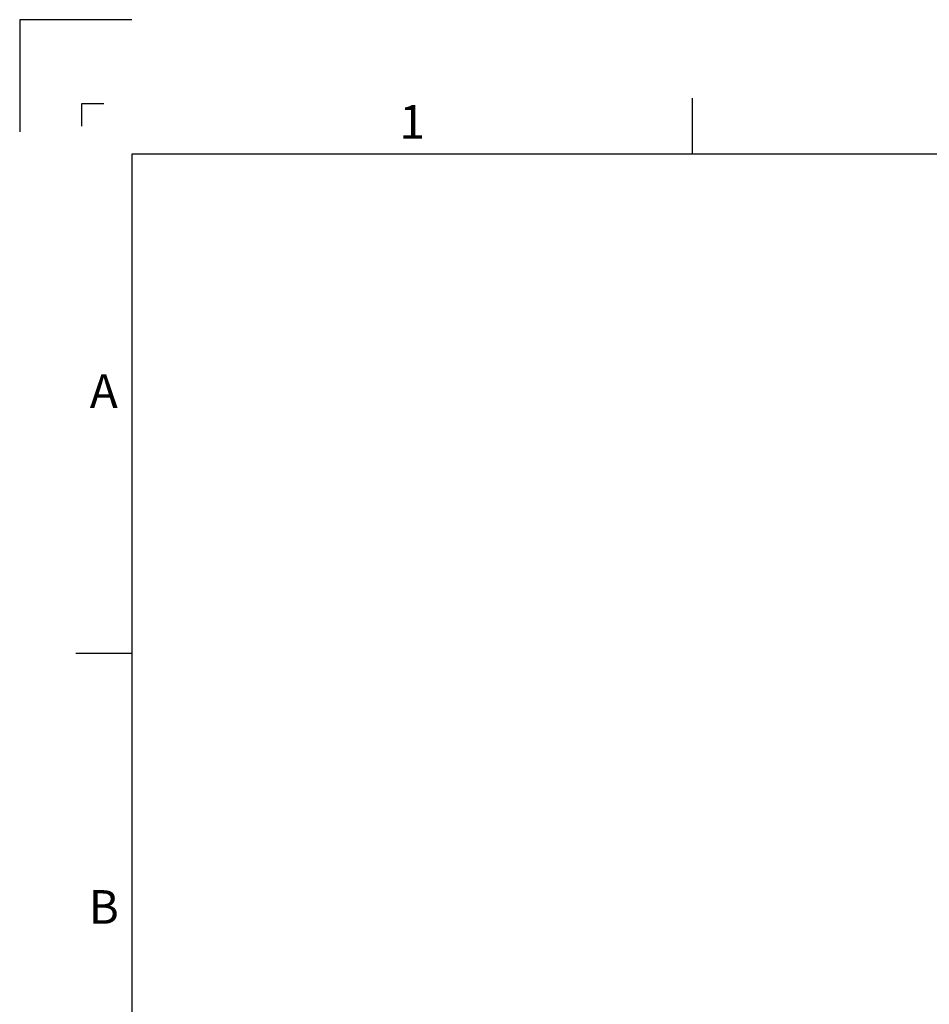
# Model space of a CAD drawing. Units: millimetres. Extents: x -10 to 410, y -12 to 285.
# Drawn here: x -10 to 71, y 197 to 285 of the extents above; entities that cross this region are included whole.
import ezdxf
from ezdxf.enums import TextEntityAlignment as Align

# ---------------------------------------------------------------- set-up
doc = ezdxf.new("R2010")
doc.units = ezdxf.units.MM
for name, color, linetype in [('FRAME 050', 6, 'Continuous'), ('FRAME 070', 7, 'Continuous'), ('FRAME 200', 8, 'Continuous'), ('Zeichnungsrahmen', 7, 'Continuous')]:
    doc.layers.add(name, color=color, linetype=linetype)
doc.styles.add('ISO Proportional', font='isocp.shx')

# ---------------------------------------------------------------- blocks, each defined once
blk = doc.blocks.new('ISO A3 Rahmen')
at = {"layer": 'FRAME 050'}
for p, q in [((-404.5, 277.5), (-404.5, 275.5)), ((-402.5, 277.5), (-404.5, 277.5)), ((-350, 273), (-350, 278)), ((-400, 228.5), (-405, 228.5))]:
    blk.add_line(p, q, dxfattribs=at)
at = {"layer": 'FRAME 070'}
for p, q in [((-400, 273), (-400, 0)), ((0, 273), (-400, 273))]:
    blk.add_line(p, q, dxfattribs=at)
at = {"layer": 'FRAME 200'}
for p, q in [((-410, 285), (-410, 275)), ((-400, 285), (-410, 285))]:
    blk.add_line(p, q, dxfattribs=at)
at = {"layer": 'FRAME 050', "style": 'ISO Proportional'}
for s, p in [('1', (-375, 275.5)), ('A', (-402.5, 251.5)), ('B', (-402.5, 205.5))]:
    blk.add_text(s, height=3, dxfattribs=at).set_placement(p, align=Align.MIDDLE)

msp = doc.modelspace()

# ---------------------------------------------------------------- block references
at = {"layer": 'Zeichnungsrahmen'}
msp.add_blockref('ISO A3 Rahmen', (400, 0), dxfattribs=at)

doc.saveas('drawing.dxf')
